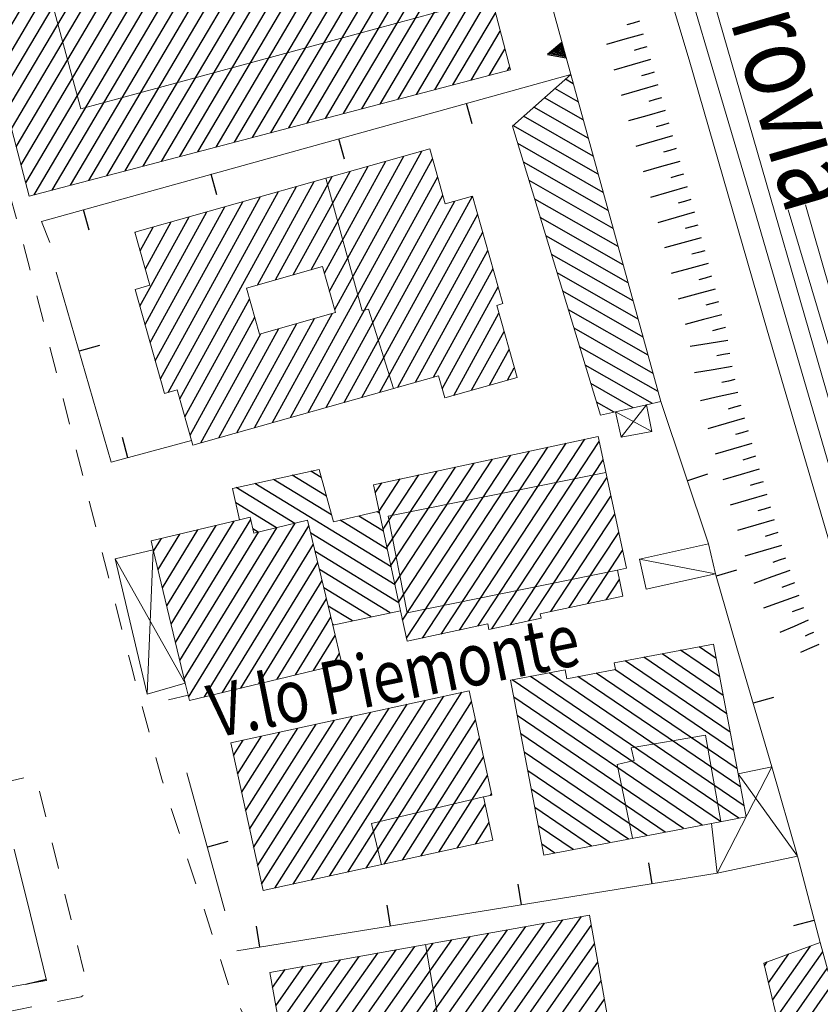
# Model space of a CAD drawing. Extents: x 2428774 to 2430554, y 4754595 to 4755811.
# Drawn here: x 2428984 to 2429044, y 4755632 to 4755706 of the extents above; entities that cross this region are included whole.
import ezdxf

# ---------------------------------------------------------------- set-up
doc = ezdxf.new("R2010")
doc.units = 0
doc.header["$LTSCALE"] = 2
doc.header["$MEASUREMENT"] = 0
for name, pattern in [('MARCIAP', [2, 1, -1]), ('MUROSIMB', [5, 2.5, 2.5]), ('SOSTEGNO', [8, 4, 4])]:
    doc.linetypes.add(name, pattern=pattern)
for name, color, linetype in [('010307', 1, 'Continuous'), ('010308', 1, 'SOSTEGNO'), ('040102', 10, 'Continuous'), ('040316', 5, 'Continuous'), ('050104', 5, 'Continuous'), ('050401', 1, 'MARCIAP'), ('060101', 5, 'Continuous'), ('060110', 5, 'Continuous'), ('060118', 5, 'Continuous'), ('060119', 5, 'Continuous'), ('060403', 5, 'Continuous'), ('060801', 1, 'MUROSIMB'), ('CAMPITURA_060101', 1, 'Continuous'), ('V0115', 7, 'Continuous'), ('V0211', 6, 'Continuous'), ('V0212', 6, 'Continuous')]:
    doc.layers.add(name, color=color, linetype=linetype)
doc.styles.add('Style07', font='Arial', dxfattribs={"height": 0.2})

# ---------------------------------------------------------------- blocks, each defined once
blk = doc.blocks.new('SCART_C')
for p, q in [((0, 0), (0.5, 0)), ((0.5, 0), (1, 0))]:
    blk.add_line(p, q)
blk = doc.blocks.new('SCART_L')
for p, q in [((0, 0), (0.8, 0)), ((0.8, 0), (1.6, 0))]:
    blk.add_line(p, q)
blk = doc.blocks.new('CAMP_124C6BC3')
at = {"layer": 'CAMPITURA_060101', "linetype": 'Continuous'}
for p, q in [((2428999.172, 4755719.077), (2429010.352, 4755737.982)), ((2429000.562, 4755719.463), (2429011.534, 4755738.015)), ((2429011.534, 4755738.015), (2429011.572, 4755738.08)), ((2428996.393, 4755718.307), (2429007.603, 4755737.262)), ((2428997.782, 4755718.692), (2429008.978, 4755737.622)), ((2428993.614, 4755717.536), (2429004.853, 4755736.541)), ((2428995.003, 4755717.922), (2429006.228, 4755736.901)), ((2429011.64, 4755736.231), (2429011.929, 4755736.719)), ((2428990.905, 4755716.885), (2429002.103, 4755735.82)), ((2428992.256, 4755717.206), (2429003.478, 4755736.181)), ((2429001.958, 4755719.859), (2429011.64, 4755736.231)), ((2428988.202, 4755716.244), (2428999.353, 4755735.1)), ((2428989.553, 4755716.565), (2429000.728, 4755735.46)), ((2429011.747, 4755734.448), (2429012.285, 4755735.357)), ((2428985.5, 4755715.603), (2428996.603, 4755734.379)), ((2428986.851, 4755715.924), (2428997.978, 4755734.739)), ((2429003.358, 4755720.261), (2429011.747, 4755734.448)), ((2428982.797, 4755714.962), (2428993.854, 4755733.658)), ((2428984.148, 4755715.283), (2428995.229, 4755734.019)), ((2429011.854, 4755732.664), (2429012.642, 4755733.996)), ((2428979.323, 4755713.018), (2428991.104, 4755732.937)), ((2428979.68, 4755711.657), (2428992.479, 4755733.298)), ((2428978.61, 4755715.74), (2428988.354, 4755732.217)), ((2428978.967, 4755714.379), (2428989.729, 4755732.577)), ((2429004.757, 4755720.663), (2429011.854, 4755732.664)), ((2429011.961, 4755730.88), (2429012.999, 4755732.635)), ((2428977.896, 4755718.463), (2428985.604, 4755731.496)), ((2428978.253, 4755717.101), (2428986.979, 4755731.856)), ((2429012.068, 4755729.096), (2429013.356, 4755731.274)), ((2428977.183, 4755721.185), (2428982.854, 4755730.775)), ((2428977.539, 4755719.824), (2428984.229, 4755731.136)), ((2429006.157, 4755721.066), (2429011.961, 4755730.88)), ((2428976.469, 4755723.907), (2428980.105, 4755730.055)), ((2428976.826, 4755722.546), (2428981.479, 4755730.415)), ((2429012.175, 4755727.313), (2429013.712, 4755729.913)), ((2428975.756, 4755726.63), (2428977.355, 4755729.334)), ((2428976.112, 4755725.269), (2428978.73, 4755729.694)), ((2429007.556, 4755721.468), (2429012.068, 4755729.096)), ((2428975.399, 4755727.991), (2428975.98, 4755728.974)), ((2429012.282, 4755725.529), (2429014.069, 4755728.551)), ((2429008.956, 4755721.87), (2429012.175, 4755727.313)), ((2429012.389, 4755723.745), (2429014.426, 4755727.19)), ((2429010.356, 4755722.272), (2429012.282, 4755725.529)), ((2429012.635, 4755722.197), (2429014.783, 4755725.829)), ((2429013.015, 4755720.875), (2429015.14, 4755724.468)), ((2429011.755, 4755722.674), (2429012.389, 4755723.745)), ((2429013.394, 4755719.552), (2429015.496, 4755723.107)), ((2429013.774, 4755718.23), (2429015.853, 4755721.745)), ((2429014.154, 4755716.908), (2429016.21, 4755720.384)), ((2428984.944, 4755693.054), (2429000.562, 4755719.463)), ((2428984.318, 4755693.961), (2428999.172, 4755719.077)), ((2428986.319, 4755693.414), (2429001.275, 4755718.704)), ((2428994.442, 4755713.044), (2428997.782, 4755718.692)), ((2429004.192, 4755698.099), (2429016.567, 4755719.023)), ((2428993.777, 4755715.848), (2428995.003, 4755717.922)), ((2428994.109, 4755714.446), (2428996.393, 4755718.307)), ((2428987.693, 4755693.775), (2429001.655, 4755717.382)), ((2428993.444, 4755717.25), (2428993.614, 4755717.536)), ((2429005.567, 4755698.459), (2429016.923, 4755717.662)), ((2429002.817, 4755697.739), (2429013.931, 4755716.531)), ((2428989.068, 4755694.135), (2429002.034, 4755716.06)), ((2429000.068, 4755697.018), (2429011.132, 4755715.727)), ((2429001.442, 4755697.378), (2429012.532, 4755716.129)), ((2429006.942, 4755698.82), (2429017.28, 4755716.3)), ((2428997.318, 4755696.297), (2429008.333, 4755714.923)), ((2428998.693, 4755696.658), (2429009.732, 4755715.325)), ((2429008.317, 4755699.18), (2429017.637, 4755714.939)), ((2428990.443, 4755694.495), (2429002.414, 4755714.737)), ((2428995.943, 4755695.937), (2429006.933, 4755714.521)), ((2428991.818, 4755694.856), (2429002.794, 4755713.415)), ((2428993.193, 4755695.216), (2429004.134, 4755713.716)), ((2428994.568, 4755695.577), (2429005.534, 4755714.118)), ((2429009.692, 4755699.54), (2429017.994, 4755713.578)), ((2428980.037, 4755710.295), (2428981.786, 4755713.253)), ((2429011.067, 4755699.901), (2429018.35, 4755712.217)), ((2428980.394, 4755708.934), (2428982.118, 4755711.851)), ((2428983.961, 4755695.322), (2428993.426, 4755711.325)), ((2428980.75, 4755707.573), (2428982.451, 4755710.449)), ((2428983.248, 4755698.044), (2428990.723, 4755710.684)), ((2428983.605, 4755696.683), (2428992.074, 4755711.005)), ((2429012.442, 4755700.261), (2429018.707, 4755710.856)), ((2428982.177, 4755702.128), (2428986.669, 4755709.723)), ((2428982.534, 4755700.767), (2428988.02, 4755710.044)), ((2428982.891, 4755699.406), (2428989.372, 4755710.364)), ((2428981.107, 4755706.212), (2428982.784, 4755709.046)), ((2428981.464, 4755704.85), (2428983.967, 4755709.082)), ((2428981.821, 4755703.489), (2428985.318, 4755709.403)), ((2429013.817, 4755700.622), (2429019.064, 4755709.494)), ((2429015.191, 4755700.982), (2429019.421, 4755708.133)), ((2429016.566, 4755701.342), (2429019.778, 4755706.772)), ((2429017.941, 4755701.703), (2429020.134, 4755705.411)), ((2429019.316, 4755702.063), (2429020.491, 4755704.05)), ((2429020.691, 4755702.423), (2429020.848, 4755702.688))]:
    blk.add_line(p, q, dxfattribs=at)
blk = doc.blocks.new('CAMP_7D01AC4F')
at = {"layer": 'CAMPITURA_060101', "linetype": 'Continuous'}
for p, q in [((2429007.644, 4755684.405), (2429014.21, 4755696.348)), ((2429004.295, 4755676.238), (2429015.033, 4755695.769)), ((2429006.865, 4755687.139), (2429011.508, 4755695.585)), ((2429007.254, 4755685.772), (2429012.859, 4755695.966)), ((2429004.515, 4755687.016), (2429008.806, 4755694.821)), ((2429005.868, 4755687.402), (2429010.157, 4755695.203)), ((2429003.162, 4755686.63), (2429007.454, 4755694.439)), ((2429005.646, 4755676.62), (2429015.42, 4755694.398)), ((2429000.546, 4755686.024), (2429004.752, 4755693.676)), ((2429001.808, 4755686.245), (2429006.103, 4755694.057)), ((2428998.3, 4755686.09), (2429002.05, 4755692.912)), ((2428999.423, 4755686.057), (2429003.401, 4755693.294)), ((2429006.997, 4755677.001), (2429015.808, 4755693.027)), ((2429008.348, 4755677.383), (2429016.702, 4755692.58)), ((2429009.699, 4755677.765), (2429018.053, 4755692.961)), ((2428996.053, 4755686.155), (2428999.348, 4755692.149)), ((2428997.176, 4755686.122), (2429000.699, 4755692.53)), ((2428993.807, 4755686.221), (2428996.646, 4755691.385)), ((2428994.93, 4755686.188), (2428997.997, 4755691.767)), ((2429011.05, 4755678.147), (2429018.441, 4755691.591)), ((2428992.959, 4755688.83), (2428993.944, 4755690.621)), ((2428993.347, 4755687.459), (2428995.295, 4755691.003)), ((2428992.572, 4755690.201), (2428992.593, 4755690.24)), ((2429012.401, 4755678.529), (2429018.829, 4755690.22)), ((2429013.752, 4755678.91), (2429019.216, 4755688.849)), ((2429015.103, 4755679.292), (2429019.604, 4755687.478)), ((2428992.938, 4755684.639), (2428993.807, 4755686.221)), ((2428993.325, 4755683.268), (2428994.93, 4755686.188)), ((2428993.713, 4755681.897), (2428996.053, 4755686.155)), ((2428994.1, 4755680.526), (2428997.176, 4755686.122)), ((2428994.487, 4755679.155), (2428998.3, 4755686.09)), ((2428995.067, 4755678.133), (2428999.423, 4755686.057)), ((2428995.948, 4755677.661), (2429000.546, 4755686.024)), ((2429015.758, 4755678.407), (2429019.991, 4755686.107)), ((2428996.336, 4755676.29), (2429001.223, 4755685.181)), ((2428996.723, 4755674.919), (2429001.613, 4755683.814)), ((2429001.593, 4755675.474), (2429006.128, 4755683.724)), ((2429002.944, 4755675.856), (2429007.481, 4755684.11)), ((2429016.628, 4755677.914), (2429020.039, 4755684.119)), ((2428998.891, 4755674.711), (2429003.422, 4755682.953)), ((2429000.242, 4755675.092), (2429004.775, 4755683.338)), ((2428997.54, 4755674.329), (2429002.069, 4755682.567)), ((2429017.979, 4755678.296), (2429020.426, 4755682.748)), ((2429019.33, 4755678.677), (2429020.814, 4755681.376)), ((2429020.681, 4755679.059), (2429021.201, 4755680.005))]:
    blk.add_line(p, q, dxfattribs=at)
blk = doc.blocks.new('CAMP_737F114F')
at = {"layer": 'CAMPITURA_060101', "linetype": 'Continuous'}
for p, q in [((2429014.276, 4755659.602), (2429023.736, 4755674.004)), ((2429015.669, 4755659.901), (2429025.13, 4755674.304)), ((2429017.062, 4755660.201), (2429026.523, 4755674.604)), ((2429018.456, 4755660.501), (2429027.608, 4755674.434)), ((2429012.769, 4755660.952), (2429020.95, 4755673.405)), ((2429013.065, 4755659.579), (2429022.343, 4755673.704)), ((2429012.179, 4755663.696), (2429018.163, 4755672.805)), ((2429012.474, 4755662.324), (2429019.556, 4755673.105)), ((2429019.515, 4755660.291), (2429027.903, 4755673.062)), ((2429011.294, 4755667.812), (2429013.983, 4755671.906)), ((2429011.589, 4755666.44), (2429015.376, 4755672.206)), ((2429011.884, 4755665.068), (2429016.77, 4755672.506)), ((2429010.703, 4755670.556), (2429011.196, 4755671.307)), ((2429010.999, 4755669.184), (2429012.59, 4755671.606)), ((2429020.908, 4755660.591), (2429028.198, 4755671.689)), ((2429022.301, 4755660.891), (2429028.493, 4755670.317)), ((2429023.961, 4755661.596), (2429028.788, 4755668.945)), ((2429025.354, 4755661.895), (2429029.084, 4755667.573)), ((2429026.747, 4755662.195), (2429029.379, 4755666.201)), ((2429028.14, 4755662.495), (2429029.137, 4755664.011))]:
    blk.add_line(p, q, dxfattribs=at)
blk = doc.blocks.new('CAMP_997C5550')
at = {"layer": 'CAMPITURA_060101', "linetype": 'Continuous'}
for p, q in [((2428994.964, 4755662.022), (2428998.69, 4755668.102)), ((2428995.294, 4755660.646), (2429000.064, 4755668.431)), ((2428995.623, 4755659.27), (2429001.302, 4755668.537)), ((2428996.612, 4755655.142), (2429004.65, 4755668.259)), ((2428997.802, 4755655.169), (2429005.7, 4755668.058)), ((2428994.305, 4755664.774), (2428995.94, 4755667.443)), ((2428994.634, 4755663.398), (2428997.315, 4755667.772)), ((2428995.953, 4755657.894), (2429001.901, 4755667.6)), ((2428996.283, 4755656.518), (2429003.275, 4755667.929)), ((2428993.975, 4755666.15), (2428994.566, 4755667.114)), ((2428999.176, 4755655.499), (2429006.03, 4755666.682)), ((2429000.551, 4755655.828), (2429006.359, 4755665.306)), ((2429001.926, 4755656.157), (2429006.689, 4755663.93)), ((2429003.3, 4755656.487), (2429007.018, 4755662.554)), ((2429004.675, 4755656.816), (2429007.348, 4755661.178)), ((2429006.05, 4755657.145), (2429007.678, 4755659.802)), ((2429007.424, 4755657.474), (2429008.007, 4755658.426))]:
    blk.add_line(p, q, dxfattribs=at)
blk = doc.blocks.new('CAMP_D40D45B5')
at = {"layer": 'CAMPITURA_060101', "linetype": 'Continuous'}
for p, q in [((2429036.979, 4755655.274), (2429032.365, 4755658.409)), ((2429036.715, 4755656.662), (2429033.756, 4755658.673)), ((2429036.452, 4755658.05), (2429035.147, 4755658.937)), ((2429037.505, 4755652.498), (2429029.583, 4755657.882)), ((2429037.242, 4755653.886), (2429030.974, 4755658.145)), ((2429038.558, 4755646.946), (2429023.822, 4755656.961)), ((2429038.032, 4755649.722), (2429027.39, 4755656.954)), ((2429037.769, 4755651.11), (2429028.78, 4755657.218)), ((2429036.77, 4755645.743), (2429021.04, 4755656.433)), ((2429038.161, 4755646.007), (2429022.431, 4755656.697)), ((2429038.295, 4755648.334), (2429025.999, 4755656.691)), ((2429035.379, 4755645.48), (2429021.165, 4755655.139)), ((2429033.988, 4755645.216), (2429021.428, 4755653.751)), ((2429032.597, 4755644.952), (2429021.691, 4755652.363)), ((2429031.206, 4755644.688), (2429021.955, 4755650.975)), ((2429029.815, 4755644.424), (2429022.218, 4755649.587)), ((2429028.424, 4755644.16), (2429022.481, 4755648.199)), ((2429027.033, 4755643.897), (2429022.744, 4755646.811)), ((2429025.643, 4755643.633), (2429023.008, 4755645.423)), ((2429024.252, 4755643.369), (2429023.271, 4755644.035))]:
    blk.add_line(p, q, dxfattribs=at)
blk = doc.blocks.new('CAMP_43110503')
at = {"layer": 'CAMPITURA_060101', "linetype": 'Continuous'}
for p, q in [((2429008.635, 4755641.937), (2429017.246, 4755655.507)), ((2429005.883, 4755641.334), (2429014.495, 4755654.904)), ((2429007.259, 4755641.636), (2429015.871, 4755655.206)), ((2429010.01, 4755642.238), (2429017.971, 4755654.782)), ((2429002.126, 4755641.013), (2429010.368, 4755654)), ((2429003.132, 4755640.732), (2429011.744, 4755654.302)), ((2429004.508, 4755641.033), (2429013.12, 4755654.603)), ((2429001.519, 4755643.788), (2429007.617, 4755653.398)), ((2429001.823, 4755642.4), (2429008.993, 4755653.699)), ((2429011.386, 4755642.539), (2429018.274, 4755653.394)), ((2429000.607, 4755647.95), (2429003.491, 4755652.494)), ((2429000.911, 4755646.563), (2429004.866, 4755652.795)), ((2429001.215, 4755645.175), (2429006.242, 4755653.097)), ((2428999.999, 4755650.725), (2429000.739, 4755651.891)), ((2429000.303, 4755649.338), (2429002.115, 4755652.193)), ((2429012.761, 4755642.841), (2429018.578, 4755652.007)), ((2429014.137, 4755643.142), (2429018.882, 4755650.619)), ((2429015.512, 4755643.443), (2429019.186, 4755649.232)), ((2429019.412, 4755647.722), (2429019.49, 4755647.845)), ((2429016.888, 4755643.745), (2429018.992, 4755647.06)), ((2429018.264, 4755644.046), (2429019.296, 4755645.672))]:
    blk.add_line(p, q, dxfattribs=at)
blk = doc.blocks.new('CAMP_C3E369E2')
at = {"layer": 'CAMPITURA_060101', "linetype": 'Continuous'}
for p, q in [((2429016.734, 4755625.011), (2429026.269, 4755638.578)), ((2429012.54, 4755624.26), (2429022.075, 4755637.827)), ((2429013.938, 4755624.51), (2429023.473, 4755638.077)), ((2429015.336, 4755624.76), (2429024.871, 4755638.327)), ((2429018.133, 4755625.261), (2429027.013, 4755637.896)), ((2429008.345, 4755623.509), (2429017.88, 4755637.076)), ((2429009.744, 4755623.759), (2429019.279, 4755637.326)), ((2429011.142, 4755624.01), (2429020.677, 4755637.576)), ((2429006.323, 4755625.849), (2429013.686, 4755636.325)), ((2429006.571, 4755624.463), (2429015.084, 4755636.575)), ((2429006.947, 4755623.259), (2429016.482, 4755636.826)), ((2429019.531, 4755625.511), (2429027.261, 4755636.51)), ((2429004.033, 4755627.808), (2429009.491, 4755635.574)), ((2429005.431, 4755628.058), (2429010.89, 4755635.825)), ((2429006.075, 4755627.235), (2429012.288, 4755636.075)), ((2429003.206, 4755631.848), (2429005.297, 4755634.824)), ((2429003.454, 4755630.462), (2429006.695, 4755635.074)), ((2429003.702, 4755629.076), (2429008.093, 4755635.324)), ((2429020.929, 4755625.761), (2429027.509, 4755635.124)), ((2429002.957, 4755633.234), (2429003.899, 4755634.573)), ((2429022.327, 4755626.012), (2429027.757, 4755633.738)), ((2429023.725, 4755626.262), (2429028.005, 4755632.352)), ((2429025.123, 4755626.512), (2429028.253, 4755630.966)), ((2429026.522, 4755626.762), (2429028.501, 4755629.58)), ((2429027.92, 4755627.013), (2429028.75, 4755628.194))]:
    blk.add_line(p, q, dxfattribs=at)
blk = doc.blocks.new('CAMP_21455A42')
at = {"layer": 'CAMPITURA_060101', "linetype": 'Continuous'}
for p, q in [((2429025.659, 4755701.432), (2429025.061, 4755701.773)), ((2429026.036, 4755700.066), (2429024.269, 4755701.074)), ((2429026.412, 4755698.7), (2429023.477, 4755700.374)), ((2429026.788, 4755697.334), (2429022.684, 4755699.675)), ((2429027.165, 4755695.968), (2429021.892, 4755698.976)), ((2429027.541, 4755694.602), (2429021.1, 4755698.276)), ((2429027.917, 4755693.236), (2429021.469, 4755696.915)), ((2429028.293, 4755691.871), (2429021.893, 4755695.521)), ((2429028.67, 4755690.505), (2429022.317, 4755694.128)), ((2429029.046, 4755689.139), (2429022.742, 4755692.735)), ((2429029.422, 4755687.773), (2429023.166, 4755691.342)), ((2429029.799, 4755686.407), (2429023.59, 4755689.948)), ((2429030.175, 4755685.041), (2429024.015, 4755688.555)), ((2429030.551, 4755683.675), (2429024.439, 4755687.162)), ((2429030.927, 4755682.31), (2429024.863, 4755685.769)), ((2429031.304, 4755680.944), (2429025.288, 4755684.375)), ((2429031.68, 4755679.578), (2429025.712, 4755682.982)), ((2429032.056, 4755678.212), (2429026.136, 4755681.589)), ((2429031.634, 4755677.301), (2429026.561, 4755680.195)), ((2429030.185, 4755676.977), (2429026.985, 4755678.802)), ((2429028.735, 4755676.653), (2429027.409, 4755677.409))]:
    blk.add_line(p, q, dxfattribs=at)
blk = doc.blocks.new('CAMP_435F62C6')
at = {"layer": 'CAMPITURA_060101', "linetype": 'Continuous'}
for p, q in [((2429007.016, 4755670.305), (2429004.435, 4755671.887)), ((2429006.631, 4755671.713), (2429005.843, 4755672.196)), ((2429011.907, 4755664.962), (2429001.618, 4755671.267)), ((2429007.4, 4755668.897), (2429003.026, 4755671.577)), ((2429004.624, 4755668.252), (2429000.209, 4755670.958)), ((2429003.248, 4755667.923), (2429000.173, 4755669.807)), ((2429011.326, 4755667.664), (2429009.456, 4755668.81)), ((2429011.035, 4755669.015), (2429010.844, 4755669.132)), ((2429011.616, 4755666.313), (2429008.068, 4755668.487)), ((2429001.872, 4755667.593), (2429001.47, 4755667.839)), ((2429012.197, 4755663.611), (2429005.831, 4755667.513)), ((2429012.488, 4755662.26), (2429006.16, 4755666.138)), ((2429011.822, 4755661.496), (2429006.489, 4755664.763)), ((2429010.402, 4755661.193), (2429006.818, 4755663.389)), ((2429008.982, 4755660.89), (2429007.148, 4755662.014)), ((2429007.562, 4755660.588), (2429007.477, 4755660.64))]:
    blk.add_line(p, q, dxfattribs=at)
blk = doc.blocks.new('B_MURI')
blk.add_line((-0.8, 0), (0, 0))
blk = doc.blocks.new('TRIAN3')
for p, q in [((0.001, 0.542), (-0.25, 0)), ((-0.222, 0.005), (0.002, 0.478)), ((-0.197, 0.018), (0.005, 0.395)), ((0.25, 0), (0.001, 0.542)), ((0.002, 0.478), (0.215, 0.015)), ((0.005, 0.395), (0.175, 0.036)), ((-0.25, 0), (0.25, 0)), ((0.215, 0.015), (-0.197, 0.018)), ((-0.149, 0.035), (0.005, 0.308)), ((0.175, 0.036), (-0.149, 0.035)), ((-0.098, 0.073), (0.007, 0.254)), ((0.14, 0.056), (-0.098, 0.073)), ((-0.04, 0.114), (0.006, 0.225)), ((0.092, 0.086), (-0.04, 0.114)), ((0.005, 0.308), (0.14, 0.056)), ((0.006, 0.225), (0.038, 0.127)), ((0.007, 0.254), (0.092, 0.086))]:
    blk.add_line(p, q)
blk = doc.blocks.new('CAMP_0AD24BC7')
at = {"layer": 'CAMPITURA_060101', "linetype": 'Continuous'}
for p, q in [((2429040.706, 4755632.273), (2429043.571, 4755636.35)), ((2429040.396, 4755633.572), (2429041.931, 4755635.756)), ((2429041.015, 4755630.974), (2429044.488, 4755635.915)), ((2429040.087, 4755634.87), (2429040.291, 4755635.161)), ((2429041.325, 4755629.676), (2429044.833, 4755634.667)), ((2429041.635, 4755628.377), (2429045.179, 4755633.42)), ((2429041.944, 4755627.078), (2429045.524, 4755632.172)), ((2429039.438, 4755621.774), (2429045.87, 4755630.925)), ((2429040.841, 4755622.03), (2429046.215, 4755629.677)), ((2429042.243, 4755622.286), (2429046.561, 4755628.43)), ((2429043.645, 4755622.542), (2429047.309, 4755627.755)), ((2429036.634, 4755621.262), (2429040.312, 4755626.494)), ((2429038.036, 4755621.518), (2429041.717, 4755626.755)), ((2429045.047, 4755622.798), (2429047.664, 4755626.522)), ((2429035.577, 4755624.975), (2429036.096, 4755625.714)), ((2429035.853, 4755623.628), (2429037.501, 4755625.974)), ((2429036.128, 4755622.281), (2429038.906, 4755626.234)), ((2429045.906, 4755622.281), (2429048.02, 4755625.289)), ((2429046.205, 4755620.967), (2429048.376, 4755624.056)), ((2429046.942, 4755620.277), (2429048.732, 4755622.823)), ((2429048.456, 4755620.692), (2429049.087, 4755621.59))]:
    blk.add_line(p, q, dxfattribs=at)

msp = doc.modelspace()

# ---------------------------------------------------------------- linework, layer by layer
at = {"layer": '010308', "linetype": 'SOSTEGNO', "lineweight": 0, "flags": 128}
msp.add_lwpolyline([(2429003.006, 4755762.908), (2429002.626, 4755764.917), (2429007.59, 4755766.386), (2429012.621, 4755748.954), (2429025.467, 4755702.131)], dxfattribs=at)
at = {"layer": '040102', "linetype": 'Continuous', "lineweight": 0, "flags": 128}
for points in [[(2429016.388, 4755770.09), (2429016.934, 4755768.225), (2429024.212, 4755743.293), (2429031.507, 4755718.34), (2429039.334, 4755691.888), (2429046.477, 4755667.419), (2429053.477, 4755643.149), (2429062.291, 4755612.928), (2429072.45, 4755578.045), (2429083.619, 4755540.259), (2429092.813, 4755508.38), (2429103.695, 4755471.5), (2429113.41, 4755438.414), (2429124.026, 4755401.644), (2429134.555, 4755365.434), (2429144.458, 4755331.393), (2429157.144, 4755287.32)], [(2429160.909, 4755288.46), (2429147.095, 4755335.975), (2429136.758, 4755371.53), (2429122.262, 4755421.207), (2429115.481, 4755444.427), (2429105.343, 4755479.332), (2429096.843, 4755508.215), (2429090.15, 4755531.171), (2429082.028, 4755559.038), (2429070.706, 4755598.006), (2429061.916, 4755627.892), (2429050.442, 4755667.086), (2429043.175, 4755692.29)]]:
    msp.add_lwpolyline(points, dxfattribs=at)
at = {"layer": '040316', "linetype": 'Continuous', "lineweight": 0, "flags": 128}
for points in [[(2429014.853, 4755770.11), (2429020.259, 4755751.07), (2429025.919, 4755731.445), (2429034.401, 4755703.241), (2429040.287, 4755682.835), (2429045.418, 4755665.343), (2429050.65, 4755647.805), (2429055.393, 4755631.362), (2429061.35, 4755610.792), (2429067.468, 4755588.98), (2429075.441, 4755563.478), (2429080.387, 4755545.77), (2429086.212, 4755525.277), (2429096.406, 4755491.13), (2429101.808, 4755472.359), (2429110.986, 4755441.091), (2429116.628, 4755421.232), (2429125.337, 4755391.163), (2429135.855, 4755355.334), (2429142.149, 4755333.811), (2429147.02, 4755317.475), (2429155.939, 4755286.517)], [(2429158.274, 4755288.173), (2429146.504, 4755328.345), (2429138.859, 4755354.857), (2429132.171, 4755378.393), (2429126.879, 4755396.444), (2429120.842, 4755417.079), (2429116.505, 4755432.121), (2429110.554, 4755452.458), (2429103.077, 4755478.085), (2429096.004, 4755502.016), (2429089.023, 4755526.524), (2429082.439, 4755548.756), (2429075.202, 4755574.149), (2429069.378, 4755593.746), (2429063.48, 4755613.599), (2429057.069, 4755636.129), (2429051.759, 4755653.943), (2429045.062, 4755677.167), (2429038.254, 4755700.773), (2429031.266, 4755725.006), (2429022.788, 4755753.803), (2429017.875, 4755770.07)], [(2429041.884, 4755691.91), (2429046.728, 4755675.636), (2429052.918, 4755653.311), (2429060.458, 4755627.764), (2429067.28, 4755604.706), (2429072.551, 4755586.427), (2429079.699, 4755561.039), (2429086.982, 4755536.682), (2429096.551, 4755503.755), (2429103.328, 4755481.106), (2429108.604, 4755462.513), (2429113.537, 4755445.919), (2429119.499, 4755425.242), (2429127.17, 4755398.938), (2429146.65, 4755331.936), (2429159.4, 4755288.424)]]:
    msp.add_lwpolyline(points, dxfattribs=at)
at = {"layer": '050104', "linetype": 'Continuous', "lineweight": 0, "flags": 128}
for points in [[(2428995.101, 4755654.926), (2428996.58, 4755655.276)], [(2428984.676, 4755638.704), (2428983.453, 4755643.663)]]:
    msp.add_lwpolyline(points, dxfattribs=at)
at = {"layer": '050401', "linetype": 'MARCIAP', "lineweight": 0, "flags": 128}
for points in [[(2429009.436, 4755621.844), (2429007.783, 4755622.139), (2429004.858, 4755623.817), (2429002.513, 4755627.706), (2428999.649, 4755633.387), (2428994.581, 4755648.96), (2428992.268, 4755657.557), (2428984.706, 4755687.175), (2428973.503, 4755728.915), (2428963.782, 4755763.816), (2428962.326, 4755769.041), (2428961.834, 4755770.809)], [(2428982.236, 4755648.598), (2428984.719, 4755649.186), (2428985.111, 4755649.038), (2428988.967, 4755633.37), (2428988.948, 4755632.833), (2428988.514, 4755632.524), (2428986.589, 4755632.13), (2428957.442, 4755626.169), (2428911.217, 4755618.024), (2428910.475, 4755618.155), (2428909.847, 4755618.499), (2428909.219, 4755620.313)]]:
    msp.add_lwpolyline(points, dxfattribs=at)
at = {"layer": '060101', "linetype": 'Continuous', "lineweight": 0, "flags": 128}
for points in [[(2429020.903, 4755702.479), (2428984.581, 4755692.959), (2428975.195, 4755728.768), (2429011.517, 4755738.288)], [(2429011.517, 4755738.288), (2429020.903, 4755702.479)], [(2428993.696, 4755686.225), (2428992.564, 4755690.231), (2429014.82, 4755696.521), (2429015.991, 4755692.379)], [(2429015.991, 4755692.379), (2429018.054, 4755692.962), (2429020.349, 4755684.841), (2429019.873, 4755684.707), (2429021.411, 4755679.265), (2429015.951, 4755677.723), (2429015.478, 4755679.398), (2428996.938, 4755674.159), (2428995.759, 4755678.329), (2428994.798, 4755678.057), (2428992.579, 4755685.909), (2428993.696, 4755686.225)], [(2429000.987, 4755686.011), (2429001.976, 4755682.541), (2429007.71, 4755684.175), (2429006.721, 4755687.645), (2429000.987, 4755686.011)], [(2429010.571, 4755671.172), (2429027.525, 4755674.819), (2429029.665, 4755664.869), (2429028.984, 4755664.722), (2429029.405, 4755662.766), (2429023.163, 4755661.424), (2429023.235, 4755661.092), (2429019.292, 4755660.244), (2429019.202, 4755660.661), (2429013.114, 4755659.352), (2429012.616, 4755661.665)], [(2429011.002, 4755669.168), (2429010.571, 4755671.172)], [(2429008.191, 4755657.658), (2428996.671, 4755654.898), (2428996.359, 4755656.198), (2428993.95, 4755666.254), (2428993.789, 4755666.928), (2429000.459, 4755668.526)], [(2429007.493, 4755660.573), (2429008.191, 4755657.658)]]:
    msp.add_lwpolyline(points, dxfattribs=at)
for points in [[(2429025.467, 4755702.131), (2429032.268, 4755677.443), (2429031.173, 4755677.198), (2429028.849, 4755676.678), (2429027.709, 4755676.423), (2429021.064, 4755698.245)], [(2429011.002, 4755669.168), (2429007.545, 4755668.366), (2429006.462, 4755672.332), (2428999.93, 4755670.896), (2429000.459, 4755668.526), (2429001.259, 4755668.717), (2429001.547, 4755667.515), (2429005.598, 4755668.486), (2429007.493, 4755660.573), (2429012.616, 4755661.665)], [(2429023.427, 4755643.213), (2429036.082, 4755645.613), (2429038.716, 4755646.113), (2429038.103, 4755649.346), (2429036.244, 4755659.145), (2429028.751, 4755657.724), (2429028.844, 4755657.23), (2429025.162, 4755656.532), (2429025.037, 4755657.191), (2429020.924, 4755656.411)], [(2428999.789, 4755651.683), (2429017.786, 4755655.625), (2429019.512, 4755647.744), (2429018.873, 4755647.604), (2429019.588, 4755644.336), (2429002.231, 4755640.534)], [(2429002.754, 4755634.368), (2429026.872, 4755638.685), (2429028.929, 4755627.193), (2429006.792, 4755623.231), (2429005.912, 4755628.144), (2429003.932, 4755627.79)], [(2429046.697, 4755627.939), (2429044.295, 4755636.612), (2429040.039, 4755635.07), (2429042.008, 4755626.809), (2429035.45, 4755625.594), (2429036.347, 4755621.21), (2429045.76, 4755622.928), (2429046.395, 4755620.127), (2429049.282, 4755620.918), (2429047.226, 4755628.041)]]:
    msp.add_lwpolyline(points, close=True, dxfattribs=at)
at = {"layer": '060110', "linetype": 'Continuous', "lineweight": 0, "flags": 128}
msp.add_lwpolyline([(2429035.876, 4755666.713), (2429030.657, 4755665.542), (2429031.165, 4755663.277), (2429036.384, 4755664.448)], close=True, dxfattribs=at)
at = {"layer": '060118', "linetype": 'Continuous', "lineweight": 0, "flags": 128}
for points in [[(2429014.237, 4755716.619), (2429015.592, 4755717.057), (2429018.161, 4755707.59), (2428988.486, 4755699.536), (2428985.778, 4755709.512)], [(2429006.972, 4755694.303), (2429009.715, 4755684.288), (2429010.189, 4755684.431), (2429012.091, 4755678.441)], [(2429028.111, 4755672.096), (2429011.687, 4755668.807), (2429013.126, 4755661.512), (2429028.984, 4755664.722)], [(2429036.802, 4755645.749), (2429035.635, 4755652.277), (2429030.032, 4755651.305), (2429030.262, 4755650.351), (2429028.975, 4755650.049), (2429030.125, 4755644.483)], [(2429011.171, 4755642.492), (2429010.426, 4755645.593), (2429018.873, 4755647.604)], [(2429016.469, 4755624.963), (2429014.505, 4755636.472)]]:
    msp.add_lwpolyline(points, dxfattribs=at)
at = {"layer": '060119', "linetype": 'Continuous', "lineweight": 0, "flags": 128}
msp.add_lwpolyline([(2429000.987, 4755686.011), (2429006.721, 4755687.645), (2429007.71, 4755684.175), (2429001.976, 4755682.541)], close=True, dxfattribs=at)
at = {"layer": '060403', "linetype": 'Continuous', "lineweight": 0, "flags": 128}
for points in [[(2429028.849, 4755676.678), (2429029.277, 4755674.758), (2429031.58, 4755675.187), (2429031.173, 4755677.198)], [(2428993.95, 4755666.254), (2428991.061, 4755665.568), (2428993.494, 4755655.353), (2428996.359, 4755656.198)], [(2429036.082, 4755645.613), (2429036.523, 4755641.85), (2429042.583, 4755643.144), (2429040.641, 4755649.873), (2429038.103, 4755649.346)]]:
    msp.add_lwpolyline(points, dxfattribs=at)
at = {"layer": '060801', "linetype": 'MUROSIMB', "lineweight": 0, "flags": 128}
for points in [[(2428986.137, 4755689.463), (2428985.505, 4755691.045), (2429025.467, 4755702.131)], [(2428996.838, 4755674.511), (2428990.76, 4755672.879), (2428986.613, 4755687.215)], [(2429035.876, 4755666.713), (2429032.268, 4755677.443)], [(2429040.641, 4755649.873), (2429038.013, 4755658.872), (2429036.384, 4755664.448)], [(2428999.36, 4755639), (2428996.478, 4755649.431)], [(2429042.583, 4755643.144), (2429044.295, 4755636.612)], [(2429036.523, 4755641.85), (2429000.252, 4755635.984)], [(2428984.676, 4755638.704), (2428985.896, 4755633.762), (2428976.581, 4755632.109)]]:
    msp.add_lwpolyline(points, dxfattribs=at)
at = {"layer": 'V0115', "linetype": 'Continuous', "lineweight": 0, "flags": 128}
for points in [[(2429031.173, 4755677.198), (2429029.277, 4755674.758)], [(2429028.849, 4755676.678), (2429031.58, 4755675.187)], [(2428993.494, 4755655.353), (2428993.95, 4755666.254)], [(2428991.061, 4755665.568), (2428996.359, 4755656.198)], [(2429030.657, 4755665.542), (2429036.384, 4755664.448)], [(2429040.641, 4755649.873), (2429036.523, 4755641.85)], [(2429042.583, 4755643.144), (2429038.103, 4755649.346)]]:
    msp.add_lwpolyline(points, dxfattribs=at)

# ---------------------------------------------------------------- block references
at = {"layer": '010307', "lineweight": 0}
for p, rotation in [((2429030.663, 4755706.148), 196.0041001432755), ((2429031.214, 4755704.226), 196.0041001432755), ((2429031.766, 4755702.303), 196.0041001432755), ((2429032.317, 4755700.381), 196.0041001432755), ((2429032.869, 4755698.458), 196.0041001432755), ((2429033.42, 4755696.536), 196.0041001432755), ((2429033.971, 4755694.613), 196.0041001432755), ((2429034.523, 4755692.691), 196.0041001432755), ((2429035.06, 4755690.765), 195.0468222348632), ((2429035.58, 4755688.833), 195.0468222348632), ((2429036.099, 4755686.902), 195.0468222348632), ((2429036.618, 4755684.97), 195.0468222348632), ((2429037.137, 4755683.039), 195.0468222348632), ((2429037.486, 4755681.071), 189.2893573790512), ((2429037.859, 4755679.107), 192.4561148330411), ((2429038.309, 4755677.158), 196.0913352167909), ((2429038.863, 4755675.237), 196.0913352167909), ((2429039.422, 4755673.316), 196.228129965403), ((2429039.981, 4755671.396), 196.228129965403), ((2429040.54, 4755669.476), 196.228129965403), ((2429041.099, 4755667.555), 196.228129965403), ((2429041.666, 4755665.638), 199.9187074847405), ((2429042.347, 4755663.757), 199.9187074847405)]:
    msp.add_blockref('SCART_C', p, dxfattribs=dict(at, rotation=rotation))
for name, p, xscale, yscale, zscale, rotation in [('SCART_L', (2429030.939, 4755705.187), 1.800000000487506, 1.800000000487506, 1.800000000487506, 196.0041001318772), ('SCART_L', (2429031.49, 4755703.265), 1.800000000487506, 1.800000000487506, 1.800000000487506, 196.0041001318772), ('SCART_L', (2429032.041, 4755701.342), 1.800000000487506, 1.800000000487506, 1.800000000487506, 196.0041001318772), ('SCART_L', (2429032.593, 4755699.42), 1.800000000487506, 1.800000000487506, 1.800000000487506, 196.0041001318772), ('SCART_L', (2429033.144, 4755697.497), 1.800000000487506, 1.800000000487506, 1.800000000487506, 196.0041001318772), ('SCART_L', (2429033.696, 4755695.575), 1.800000000487506, 1.800000000487506, 1.800000000487506, 196.0041001318772), ('SCART_L', (2429034.247, 4755693.652), 1.800000000487506, 1.800000000487506, 1.800000000487506, 196.0041001318772), ('SCART_L', (2429034.798, 4755691.73), 1.800000000487506, 1.800000000487506, 1.800000000487506, 196.0041001318772), ('SCART_L', (2429035.32, 4755689.799), 1.799999999712671, 1.799999999712671, 1.799999999712671, 195.0468222150388), ('SCART_L', (2429035.839, 4755687.868), 1.799999999712671, 1.799999999712671, 1.799999999712671, 195.0468222150388), ('SCART_L', (2429036.358, 4755685.936), 1.799999999712671, 1.799999999712671, 1.799999999712671, 195.0468222150388), ('SCART_L', (2429036.878, 4755684.005), 1.799999999712671, 1.799999999712671, 1.799999999712671, 195.0468222150388), ('SCART_L', (2429037.325, 4755682.058), 1.800000000201428, 1.800000000201428, 1.800000000201428, 189.2893574024561), ('SCART_L', (2429037.648, 4755680.084), 1.800000000201428, 1.800000000201428, 1.800000000201428, 189.2893574024561), ('SCART_L', (2429038.075, 4755678.13), 1.799999999670395, 1.799999999670395, 1.799999999670395, 192.4561147777046), ('SCART_L', (2429038.586, 4755676.198), 1.799999999870396, 1.799999999870396, 1.799999999870396, 196.091335250971), ('SCART_L', (2429039.142, 4755674.277), 1.79999999967177, 1.79999999967177, 1.79999999967177, 196.2281299426319), ('SCART_L', (2429039.701, 4755672.356), 1.79999999967177, 1.79999999967177, 1.79999999967177, 196.2281299426319), ('SCART_L', (2429040.26, 4755670.436), 1.79999999967177, 1.79999999967177, 1.79999999967177, 196.2281299426319), ('SCART_L', (2429040.819, 4755668.516), 1.79999999967177, 1.79999999967177, 1.79999999967177, 196.2281299426319), ('SCART_L', (2429041.378, 4755666.595), 1.79999999967177, 1.79999999967177, 1.79999999967177, 196.2281299426319), ('SCART_L', (2429042.006, 4755664.698), 1.800000000296559, 1.800000000296559, 1.800000000296559, 199.9187075445232), ('SCART_L', (2429042.688, 4755662.817), 1.769887442633048, 1.769887442633048, 1.769887442633048, 199.918707556769), ('SCART_C', (2429043.028, 4755661.877), 0.9012111021579132, 0.9012111021579132, 0.9012111021579132, 199.9187075137495), ('SCART_L', (2429043.378, 4755660.94), 1.446319942692871, 1.446319942692871, 1.446319942692871, 203.7436634453981), ('SCART_C', (2429043.781, 4755660.025), 0.6827709154423042, 0.6827709154423042, 0.6827709154423042, 203.743663460721), ('SCART_L', (2429044.183, 4755659.11), 0.9443841527335944, 0.9443841527335944, 0.9443841527335944, 203.7436634019031)]:
    msp.add_blockref(name, p, dxfattribs=dict(at, xscale=xscale, yscale=yscale, zscale=zscale, rotation=rotation))
at = {"layer": '010308', "lineweight": 0, "xscale": 2.399999999124573, "yscale": 2.399999999124573, "zscale": 2.399999999124573, "rotation": 105.3416304890746}
msp.add_blockref('TRIAN3', (2429024.959, 4755703.981), dxfattribs=at)
at = {"layer": '060801', "lineweight": 0}
for p, xscale, yscale, zscale, rotation in [((2429017.59, 4755699.946), 1.999999999297877, 1.999999999297877, 1.999999999297877, 105.5044687250158), ((2429007.954, 4755697.272), 1.999999999297877, 1.999999999297877, 1.999999999297877, 105.5044687250158), ((2428998.318, 4755694.599), 1.999999999297877, 1.999999999297877, 1.999999999297877, 105.5044687250158), ((2428988.682, 4755691.926), 1.999999999297877, 1.999999999297877, 1.999999999297877, 105.5044687250158), ((2428988.34, 4755681.243), 2.000000000291754, 2.000000000291754, 2.000000000291754, 196.1336634825625), ((2428992.009, 4755673.215), 2.000000000763218, 2.000000000763218, 2.000000000763218, 285.0230142563607), ((2429034.283, 4755671.453), 2.000000000337983, 2.000000000337983, 2.000000000337983, 198.5860393806614), ((2429036.436, 4755664.271), 1.999999999668362, 1.999999999668362, 1.999999999668362, 196.2809970500476), ((2429039.24, 4755654.672), 2.000000000489484, 2.000000000489484, 2.000000000489484, 196.2811787117387), ((2428998.029, 4755643.82), 1.999999999974571, 1.999999999974571, 1.999999999974571, 195.4437041951721), ((2429031.587, 4755641.051), 1.999999999727477, 1.999999999727477, 1.999999999727477, 279.1860311450519), ((2429021.715, 4755639.455), 1.999999999727477, 1.999999999727477, 1.999999999727477, 279.1860311450519), ((2429011.843, 4755637.859), 1.999999999727477, 1.999999999727477, 1.999999999727477, 279.1860311450519), ((2429001.971, 4755636.262), 1.999999999727477, 1.999999999727477, 1.999999999727477, 279.1860311450519), ((2429043.85, 4755638.308), 1.999999999834761, 1.999999999834761, 1.999999999834761, 14.68530460028099), ((2428985.874, 4755633.85), 2.000000000233314, 2.000000000233314, 2.000000000233314, 13.85797618482574)]:
    msp.add_blockref('B_MURI', p, dxfattribs=dict(at, xscale=xscale, yscale=yscale, zscale=zscale, rotation=rotation))
at = {"layer": 'CAMPITURA_060101', "lineweight": 0}
for name in ['CAMP_124C6BC3', 'CAMP_21455A42', 'CAMP_7D01AC4F', 'CAMP_737F114F', 'CAMP_435F62C6', 'CAMP_997C5550', 'CAMP_D40D45B5', 'CAMP_43110503', 'CAMP_C3E369E2', 'CAMP_0AD24BC7']:
    msp.add_blockref(name, (0, 0), dxfattribs=at)

# ---------------------------------------------------------------- texts
at = {"layer": 'V0211', "linetype": 'Continuous', "lineweight": 0, "style": 'Style07', "width": 0.8}
msp.add_text('Ferrovia', height=6, rotation=286.38852, dxfattribs=at).set_placement((2429034.71, 4755715.591))
at = {"layer": 'V0212', "linetype": 'Continuous', "style": 'Style07', "width": 0.8}
msp.add_text('V.lo Piemonte', height=4, rotation=11.35831, dxfattribs=at).set_placement((2428998.573, 4755652.043))

doc.saveas('drawing.dxf')
